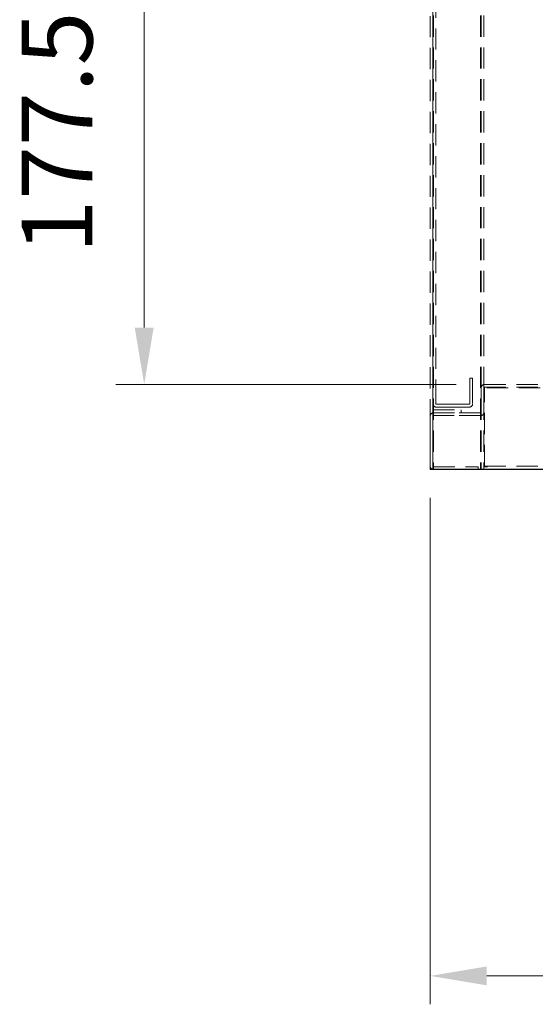
# Model space of a CAD drawing. Units: millimetres. Extents: x -12710 to -8510, y -62430 to -59460.
# Drawn here: x -11108 to -10926, y -61876 to -61529 of the extents above; entities that cross this region are included whole.
import ezdxf

# ---------------------------------------------------------------- set-up
doc = ezdxf.new("R2010")
doc.units = ezdxf.units.MM
doc.header["$LTSCALE"] = 15
for name, pattern in [('AM_ISO02W050', [7.5, 6, -1.5]), ('DASHED', [0.75, 0.5, -0.25]), ('HIDDEN', [9.525, 6.35, -3.175])]:
    doc.linetypes.add(name, pattern=pattern)
doc.layers.get('0').update_dxf_attribs({"lineweight": 15})
doc.layers.add('AM_3', color=6, linetype='AM_ISO02W050', lineweight=13)
doc.layers.add('AM_5', color=92, linetype='Continuous', lineweight=15)
doc.styles.get("Standard").update_dxf_attribs({"font": 'ISOCP.SHX', "bigfont": 'EXTFONT.SHX'})
doc.dimstyles.new('AM_ISO$0', dxfattribs={"dimtxt": 2.5, "dimasz": 2, "dimexe": 1, "dimexo": 1, "dimgap": 1.5, "dimtad": 1, "dimdsep": 46, "dimtxsty": 'STANDARD', "dimcen": 0, "dimclrd": 256, "dimclre": 256, "dimclrt": 3, "dimadec": 0, "dimazin": 2, "dimtp": 0.1, "dimtm": 0.1, "dimtfac": 0.71, "dimtmove": 0, "dimatfit": 3, "dimfxl": 1, "dimlwd": -1, "dimlwe": -1, "dimarcsym": 0})

# ---------------------------------------------------------------- blocks, each defined once
blk = doc.blocks.new('*D327')
at = {"layer": 'AM_5', "linetype": 'ByBlock'}
for p, q in [((-10942.26, -61479.71), (-11074.06, -61479.71)), ((-11064.06, -61499.71), (-11064.06, -61637.21)), ((-10954.06, -61657.21), (-11074.06, -61657.21))]:
    blk.add_line(p, q, dxfattribs=at)
at = {"layer": 'AM_5'}
for points in [[(-11067.4, -61499.71), (-11060.73, -61499.71), (-11064.06, -61479.71)], [(-11067.4, -61637.21), (-11060.73, -61637.21), (-11064.06, -61657.21)]]:
    blk.add_solid(points, dxfattribs=at)
at = {"layer": 'Defpoints', "color": 0}
for p in [(-10932.26, -61479.71), (-11064.06, -61657.21), (-10944.06, -61657.21)]:
    blk.add_point(p, dxfattribs=at)
at = {"layer": 'AM_5', "color": 3, "insert": (-11091.56, -61568.46), "char_height": 25, "attachment_point": 5, "rotation": 90}
blk.add_mtext('177.5', dxfattribs=at)
blk = doc.blocks.new('*D330')
at = {"layer": 'AM_5', "linetype": 'ByBlock'}
for p, q in [((-10963.26, -61697.21), (-10963.26, -61875.61)), ((-10472.26, -61697.21), (-10472.26, -61875.61)), ((-10943.26, -61865.61), (-10492.26, -61865.61))]:
    blk.add_line(p, q, dxfattribs=at)
at = {"layer": 'AM_5'}
for points in [[(-10943.26, -61862.28), (-10943.26, -61868.94), (-10963.26, -61865.61)], [(-10492.26, -61862.28), (-10492.26, -61868.94), (-10472.26, -61865.61)]]:
    blk.add_solid(points, dxfattribs=at)
at = {"layer": 'Defpoints', "color": 0}
for p in [(-10963.26, -61687.21), (-10472.26, -61687.21), (-10472.26, -61865.61)]:
    blk.add_point(p, dxfattribs=at)
at = {"layer": 'AM_5', "color": 3, "insert": (-10717.76, -61838.11), "char_height": 25, "attachment_point": 5}
blk.add_mtext('491', dxfattribs=at)

msp = doc.modelspace()

# ---------------------------------------------------------------- linework, layer by layer
at = {"color": 7, "linetype": 'HIDDEN', "lineweight": 18}
for p, q in [((-10945.264, -61658.409), (-10945.264, -61667.009)), ((-10944.264, -61658.409), (-10944.264, -61667.009)), ((-10963.264, -61687.209), (-10962.264, -61687.209)), ((-10963.264, -61687.209), (-10962.064, -61687.209)), ((-10963.264, -61687.209), (-10962.064, -61687.209)), ((-10962.064, -61687.209), (-10963.264, -61687.209)), ((-10962.064, -61687.209), (-10962.264, -61687.209)), ((-10962.264, -61687.209), (-10962.064, -61687.209)), ((-10962.264, -61687.209), (-10962.064, -61687.209)), ((-10962.064, -61687.209), (-10962.264, -61687.209)), ((-10473.464, -61687.209), (-10962.064, -61687.209)), ((-10962.064, -61687.209), (-10945.464, -61687.209)), ((-10473.264, -61687.209), (-10944.064, -61687.209)), ((-10943.064, -61687.209), (-10474.264, -61687.209))]:
    msp.add_line(p, q, dxfattribs=at)
at = {"color": 7, "linetype": 'Continuous', "lineweight": 25}
for p, q in [((-10962.064, -61687.209), (-10963.264, -61687.209)), ((-10473.464, -61687.209), (-10962.064, -61687.209))]:
    msp.add_line(p, q, dxfattribs=at)
at = {"color": 7, "linetype": 'HIDDEN', "lineweight": 18}
for radius in [1.2, 0.2, 0.2]:
    msp.add_arc((-10962.064, -61686.009), radius, 180, 270, dxfattribs=at)
at = {"layer": 'AM_3', "linetype": 'DASHED', "lineweight": 5}
for p, q in [((-10963.264, -61257.409), (-10963.264, -61687.209)), ((-10963.264, -61257.409), (-10963.264, -61687.209)), ((-10962.264, -61257.209), (-10962.264, -61687.209)), ((-10962.064, -61257.209), (-10962.064, -61687.209)), ((-10962.064, -61257.209), (-10962.064, -61687.209)), ((-10945.464, -61257.209), (-10945.464, -61687.209)), ((-10945.264, -61257.209), (-10945.264, -61686.209)), ((-10945.264, -61257.209), (-10945.264, -61687.209)), ((-10944.264, -61257.209), (-10944.264, -61686.209)), ((-10944.264, -61257.209), (-10944.264, -61687.209)), ((-10962.264, -61664.009), (-10962.264, -61260.409)), ((-10962.264, -61260.409), (-10962.264, -61664.009)), ((-10961.264, -61663.009), (-10961.264, -61260.409)), ((-10961.264, -61663.009), (-10961.264, -61625.409)), ((-10948.264, -61655.009), (-10949.264, -61655.009)), ((-10949.264, -61655.009), (-10949.264, -61663.809)), ((-10949.264, -61663.809), (-10949.264, -61655.009)), ((-10948.264, -61655.009), (-10949.264, -61655.009)), ((-10949.264, -61655.209), (-10949.264, -61664.009)), ((-10949.264, -61655.209), (-10949.264, -61664.009)), ((-10948.264, -61655.009), (-10948.264, -61663.809)), ((-10948.264, -61663.809), (-10948.264, -61655.009)), ((-10948.264, -61655.209), (-10948.264, -61664.009)), ((-10948.264, -61655.209), (-10948.264, -61664.009)), ((-10949.264, -61664.009), (-10949.264, -61656.409)), ((-10944.064, -61657.209), (-10474.464, -61657.209)), ((-10944.064, -61658.209), (-10474.464, -61658.209)), ((-10944.064, -61658.209), (-10944.064, -61658.409)), ((-10944.064, -61658.209), (-10944.064, -61658.409)), ((-10944.064, -61686.009), (-10944.064, -61658.409)), ((-10474.464, -61658.409), (-10944.064, -61658.409)), ((-10961.264, -61663.009), (-10961.247, -61663.009)), ((-10961.264, -61663.009), (-10961.247, -61663.009)), ((-10961.264, -61664.209), (-10961.264, -61663.009)), ((-10961.264, -61663.209), (-10961.264, -61663.009)), ((-10961.264, -61663.009), (-10961.247, -61663.009)), ((-10961.264, -61664.209), (-10961.264, -61663.009)), ((-10961.264, -61663.209), (-10961.264, -61663.009)), ((-10961.264, -61663.009), (-10961.247, -61663.009)), ((-10961.264, -61664.209), (-10961.264, -61663.209)), ((-10961.264, -61664.209), (-10961.264, -61663.209)), ((-10961.264, -61664.209), (-10951.264, -61664.209)), ((-10951.264, -61664.209), (-10961.264, -61664.209)), ((-10961.064, -61664.209), (-10949.464, -61664.209)), ((-10949.464, -61664.209), (-10961.064, -61664.209)), ((-10949.464, -61665.209), (-10961.064, -61665.209)), ((-10961.064, -61665.209), (-10949.464, -61665.209)), ((-10959.764, -61664.209), (-10954.764, -61664.209)), ((-10954.764, -61664.209), (-10959.764, -61664.209)), ((-10954.764, -61665.209), (-10959.764, -61665.209)), ((-10954.764, -61665.209), (-10959.764, -61665.209)), ((-10949.464, -61665.209), (-10949.264, -61665.209)), ((-10963.264, -61668.409), (-10963.264, -61686.009)), ((-10962.264, -61666.209), (-10952.264, -61666.209)), ((-10962.264, -61666.209), (-10952.31, -61666.209)), ((-10962.264, -61666.209), (-10962.264, -61667.209)), ((-10962.264, -61666.209), (-10962.264, -61667.209)), ((-10962.264, -61667.209), (-10952.264, -61667.209)), ((-10962.264, -61667.209), (-10952.31, -61667.209)), ((-10962.264, -61668.409), (-10962.264, -61686.009)), ((-10945.464, -61667.209), (-10962.064, -61667.209)), ((-10962.064, -61667.209), (-10962.064, -61668.209)), ((-10945.464, -61668.209), (-10962.064, -61668.209)), ((-10959.914, -61666.209), (-10954.659, -61666.209)), ((-10959.914, -61667.209), (-10954.659, -61667.209)), ((-10954.614, -61666.209), (-10959.869, -61666.209)), ((-10954.614, -61667.209), (-10959.869, -61667.209)), ((-10959.764, -61667.209), (-10954.764, -61667.209)), ((-10959.764, -61667.209), (-10954.764, -61667.209)), ((-10954.764, -61668.209), (-10959.764, -61668.209)), ((-10954.764, -61668.209), (-10959.764, -61668.209)), ((-10952.264, -61667.209), (-10952.264, -61666.209)), ((-10952.264, -61667.209), (-10952.264, -61666.209)), ((-10945.464, -61667.209), (-10945.464, -61668.209)), ((-10962.064, -61686.209), (-10947.264, -61686.209)), ((-10946.264, -61686.209), (-10947.264, -61686.209)), ((-10946.264, -61686.209), (-10947.264, -61686.209)), ((-10946.264, -61687.209), (-10946.264, -61686.209)), ((-10945.264, -61686.209), (-10945.264, -61687.209)), ((-10945.264, -61686.209), (-10945.264, -61687.209)), ((-10944.264, -61687.209), (-10944.264, -61686.209)), ((-10944.264, -61687.209), (-10944.264, -61686.209)), ((-10944.064, -61686.009), (-10474.264, -61686.009)), ((-10944.064, -61686.009), (-10944.064, -61686.209)), ((-10944.064, -61686.009), (-10944.064, -61686.209)), ((-10944.064, -61686.209), (-10943.064, -61686.209)), ((-10944.064, -61686.209), (-10943.064, -61686.209)), ((-10962.064, -61687.209), (-10947.264, -61687.209)), ((-10947.264, -61687.209), (-10946.264, -61687.209)), ((-10947.264, -61687.209), (-10946.264, -61687.209)), ((-10945.464, -61687.209), (-10944.264, -61687.209)), ((-10945.464, -61687.209), (-10945.264, -61687.209)), ((-10945.464, -61687.209), (-10944.264, -61687.209)), ((-10945.464, -61687.209), (-10945.264, -61687.209)), ((-10945.264, -61687.209), (-10944.264, -61687.209)), ((-10943.064, -61687.209), (-10944.064, -61687.209)), ((-10943.064, -61687.209), (-10944.064, -61687.209))]:
    msp.add_line(p, q, dxfattribs=at)
for centre, radius, start, end in [((-10944.064, -61658.409), 1.2, 90, 180), ((-10944.064, -61658.409), 1.2, 90, 180), ((-10944.064, -61658.409), 0.2, 90, 180), ((-10944.064, -61658.409), 0.2, 90, 180), ((-10961.064, -61664.009), 1.2, 180, 270), ((-10961.064, -61664.009), 1.2, 180, 270), ((-10961.064, -61664.009), 1.2, 180, 270), ((-10961.064, -61664.009), 1.2, 180, 270), ((-10961.064, -61664.009), 0.2, 180, 270), ((-10961.064, -61664.009), 0.2, 180, 270), ((-10961.064, -61664.009), 0.2, 180, 270), ((-10961.064, -61664.009), 0.2, 180, 270), ((-10949.464, -61664.009), 0.2, 270, 0), ((-10949.464, -61664.009), 1.2, 270, 0), ((-10949.464, -61664.009), 0.2, 270, 0), ((-10949.464, -61664.009), 1.2, 270, 0), ((-10962.064, -61668.409), 1.2, 90, 180), ((-10962.064, -61668.409), 1.2, 90, 180), ((-10962.064, -61668.409), 0.2, 90, 180), ((-10962.064, -61668.409), 0.2, 90, 180), ((-10945.464, -61667.009), 0.2, 270, 0), ((-10945.464, -61667.009), 1.2, 270, 0), ((-10945.464, -61667.009), 0.2, 270, 0), ((-10945.464, -61667.009), 1.2, 270, 0), ((-10962.064, -61686.009), 1.2, 180, 270)]:
    msp.add_arc(centre, radius, start, end, dxfattribs=at)

# ---------------------------------------------------------------- dimensions: what is measured, and where the dimension line sits
at = {"layer": 'AM_5'}
for base, p1, p2, angle, picture, middle in [((-11064.064, -61657.209), (-10932.264, -61479.709), (-10944.064, -61657.209), 90, '*D327', (-11091.564, -61568.459)), ((-10472.264, -61865.609), (-10963.264, -61687.209), (-10472.264, -61687.209), 0, '*D330', (-10717.764, -61838.109))]:
    dim = msp.add_linear_dim(base=base, p1=p1, p2=p2, angle=angle, dimstyle='AM_ISO$0', override={"dimscale": 10}, dxfattribs=at)
    dim.commit()
    dim.dimension.update_dxf_attribs({"geometry": picture, "text_midpoint": middle})

doc.saveas('drawing.dxf')
